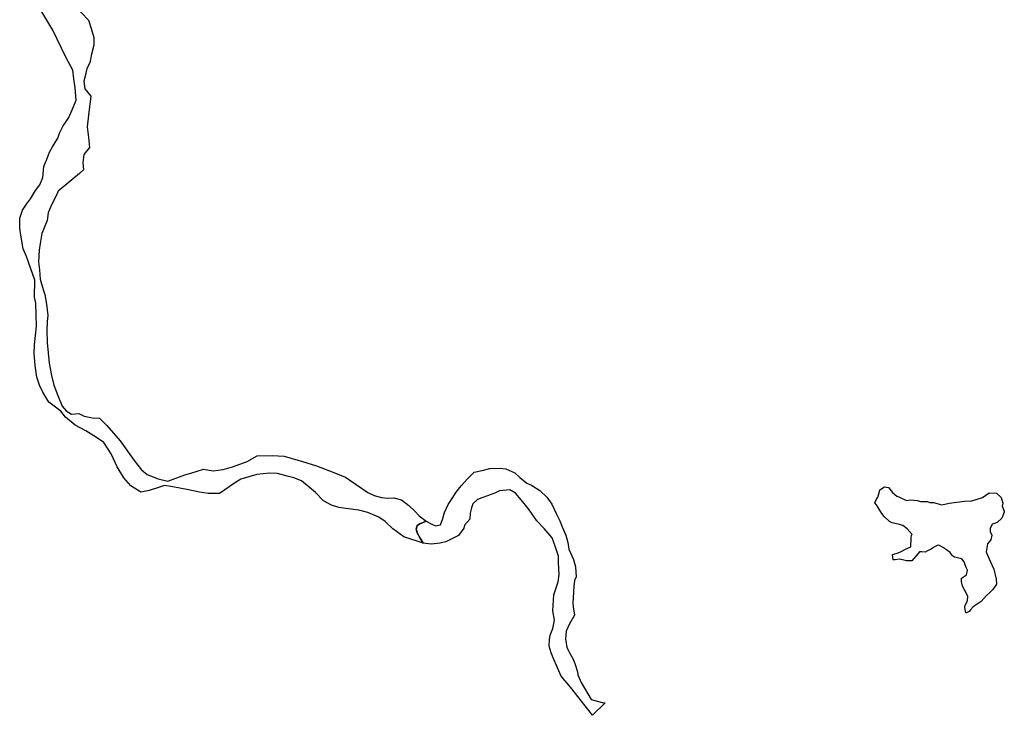
# Model space of a CAD drawing. Units: inches. Extents: x 487464 to 506030, y 6714812 to 6743160.
# Drawn here: x 493484 to 496649, y 6726332 to 6728569 of the extents above; entities that cross this region are included whole.
import ezdxf

# ---------------------------------------------------------------- set-up
doc = ezdxf.new("R2010")
doc.units = ezdxf.units.IN
doc.header["$MEASUREMENT"] = 0
doc.layers.add('DBO.Draft_water_inventory_wetlands', color=10, linetype='Continuous')

# ---------------------------------------------------------------- blocks, each defined once
blk = doc.blocks.new('Draft_water_inventory_wetlands_ACAD_1_FMEBLOCK5')
at = {"layer": 'DBO.Draft_water_inventory_wetlands'}
for points in [[(-443, 2120.4, 0), (-404.6, 2129.5, 0), (-371.6, 2140.5, 0), (-334.3, 2160.3, 0), (-296.9, 2191.4, 0), (-258.4, 2229.9, 0), (-205.1, 2283.2, 0), (-167.7, 2323.9, 0), (-132.5, 2358.6, 0), (-92.4, 2410.2, 0), (-59.6, 2452.2, 0), (-23.1, 2493.6, 0), (10.3, 2542.7, 0), (40.8, 2569.4, 0), (63.5, 2578.4, 0), (121.4, 2594.9, 0), (96.3, 2552.1, 0), (23.4, 2450, 0), (-10.9, 2402.9, 0), (-41.9, 2358.3, 0), (-72.3, 2315.8, 0), (-109.6, 2266.6, 0), (-156.9, 2220.7, 0), (-171.9, 2203.9, 0), (-222.1, 2161.7, 0), (-287.3, 2107.3, 0), (-307.9, 2090.3, 0), (-337.1, 2070.3, 0), (-363.9, 2063.9, 0), (-393.9, 2054.9, 0), (-424.1, 2046.3, 0), (-442.2, 2037.2, 0), (-521.2, 2048.6, 0), (-490.8, 2068.5, 0), (-478.6, 2077.1, 0), (-466.5, 2077.7, 0), (-457.3, 2082, 0), (-449.6, 2091.9, 0), (-442.3, 2109.5, 0)], [(653.4, -2524, 0), (632.9, -2532.8, 0), (624.1, -2538, 0), (621.2, -2549.7, 0), (625.8, -2563.7, 0), (634.3, -2579, 0), (644, -2594.9, 0), (581.3, -2574.1, 0), (546, -2548.2, 0), (521.3, -2525.3, 0), (501.1, -2510.9, 0), (465.5, -2496.1, 0), (436.2, -2488.8, 0), (394.6, -2483.6, 0), (372.9, -2480.3, 0), (349.4, -2472.3, 0), (323.5, -2458.5, 0), (297.8, -2432.1, 0), (277.4, -2414.4, 0), (252.9, -2394.7, 0), (227.9, -2384.5, 0), (206.9, -2378.7, 0), (175.1, -2370.6, 0), (149.2, -2369, 0), (108.9, -2373.8, 0), (57.2, -2388.3, 0), (37, -2401.9, 0), (-10.8, -2435.1, 0), (-47.1, -2434.9, 0), (-75.9, -2430.1, 0), (-111, -2423.4, 0), (-161.3, -2413, 0), (-188.2, -2409, 0), (-207.6, -2415.3, 0), (-237.3, -2425.7, 0), (-264.4, -2430.6, 0), (-295.7, -2410.3, 0), (-318.8, -2384.9, 0), (-339.9, -2349.4, 0), (-359.4, -2307.2, 0), (-382.5, -2270.9, 0), (-406.6, -2254.8, 0), (-441.3, -2233.1, 0), (-475.4, -2215.5, 0), (-505.9, -2189.3, 0), (-520.7, -2170.5, 0), (-559.2, -2140.9, 0), (-579.4, -2108.9, 0), (-590.1, -2086.8, 0), (-598.1, -2060.8, 0), (-604, -2023.6, 0), (-606.6, -1983.9, 0), (-606.2, -1956.7, 0), (-599, -1896.5, 0), (-600.7, -1860.3, 0), (-601.8, -1822.7, 0), (-605.4, -1803.2, 0), (-604.5, -1749.4, 0), (-631.5, -1672.7, 0), (-642.2, -1647.8, 0), (-650, -1604.7, 0), (-653.4, -1581.8, 0), (-652.9, -1549.6, 0), (-644.8, -1523.8, 0), (-631.3, -1504.5, 0), (-618.6, -1487.2, 0), (-602.2, -1460.2, 0), (-588.8, -1442.1, 0), (-578.5, -1419.1, 0), (-575.4, -1383.7, 0), (-567, -1362.7, 0), (-557.2, -1337.2, 0), (-547.7, -1320.1, 0), (-530.9, -1292.9, 0), (-525.4, -1276.4, 0), (-513.3, -1252.7, 0), (-506.6, -1242.3, 0), (-495.1, -1226, 0), (-484.4, -1201.3, 0), (-471.4, -1170.1, 0), (-474.9, -1130.7, 0), (-479.6, -1101.8, 0), (-483, -1073.4, 0), (-503.9, -1034.4, 0), (-519, -1003, 0), (-546.5, -945.2, 0), (-607.7, -842.6, 0), (-582.8, -854, 0), (-573.8, -850.4, 0), (-562.8, -849.2, 0), (-551.4, -844.7, 0), (-548.7, -850.1, 0), (-534.7, -846.7, 0), (-526.1, -831.6, 0), (-523.1, -816.1, 0), (-522.3, -795.3, 0), (-501.3, -833.2, 0), (-477, -865.8, 0), (-432.5, -912.8, 0), (-423.7, -939.6, 0), (-414.9, -969.1, 0), (-414.6, -993.8, 0), (-422.9, -1022, 0), (-428.4, -1050.1, 0), (-437.7, -1068.8, 0), (-443.3, -1092.6, 0), (-447.3, -1109.6, 0), (-443.9, -1134.1, 0), (-424.4, -1157.7, 0), (-432.7, -1218.9, 0), (-436.6, -1256.3, 0), (-432.2, -1289.8, 0), (-429.4, -1322.3, 0), (-447, -1344.9, 0), (-450.2, -1370.5, 0), (-447.8, -1393.7, 0), (-460.8, -1406.2, 0), (-485.6, -1426.1, 0), (-529.6, -1463.3, 0), (-537.2, -1479.6, 0), (-550.7, -1507.1, 0), (-561.6, -1532.5, 0), (-564.8, -1556.9, 0), (-581.8, -1598.5, 0), (-587.6, -1631.2, 0), (-591, -1652.4, 0), (-593.3, -1689.7, 0), (-590.2, -1716, 0), (-587.8, -1745.9, 0), (-578.1, -1778.9, 0), (-572.2, -1794.7, 0), (-567.1, -1825.7, 0), (-563, -1862.6, 0), (-565.5, -1881.8, 0), (-565.6, -1911.1, 0), (-565.3, -1949.5, 0), (-558.7, -2016.2, 0), (-551.1, -2055, 0), (-543.6, -2086.7, 0), (-531, -2120.1, 0), (-516.6, -2153.9, 0), (-503.5, -2169.6, 0), (-486.5, -2180.3, 0), (-463.3, -2178.1, 0), (-446.1, -2186.5, 0), (-419.8, -2191.8, 0), (-396.9, -2193, 0), (-373.7, -2216.1, 0), (-330.5, -2265.2, 0), (-285.7, -2329.1, 0), (-261.9, -2359.1, 0), (-243.6, -2374.2, 0), (-208, -2387.4, 0), (-177.4, -2395.3, 0), (-122.2, -2374.6, 0), (-103.4, -2369.7, 0), (-62.1, -2356.8, 0), (-31.9, -2362.2, 0), (0.4, -2357.9, 0), (30.9, -2349.4, 0), (57.6, -2339.7, 0), (77.5, -2332, 0), (110.1, -2313.8, 0), (157.7, -2312.2, 0), (197.2, -2314.9, 0), (255.4, -2332.5, 0), (300.3, -2345.7, 0), (342.6, -2362.1, 0), (394.3, -2382.5, 0), (428.1, -2406.2, 0), (465.3, -2431.3, 0), (486.2, -2441, 0), (509.4, -2448.1, 0), (529.5, -2450.4, 0), (549.1, -2448.5, 0), (573.8, -2455.5, 0), (597.1, -2473.6, 0), (617.2, -2491.8, 0), (630.8, -2506.2, 0)]]:
    blk.add_polyline3d(points, close=True, dxfattribs=at)
blk = doc.blocks.new('Draft_water_inventory_wetlands_ACAD_1_FMEBLOCK6')
at = {"layer": 'DBO.Draft_water_inventory_wetlands'}
for points in [[(-443, 2120.4, 0), (-404.6, 2129.5, 0), (-371.6, 2140.5, 0), (-334.3, 2160.3, 0), (-296.9, 2191.4, 0), (-258.4, 2229.9, 0), (-205.1, 2283.2, 0), (-167.7, 2323.9, 0), (-132.5, 2358.6, 0), (-92.4, 2410.2, 0), (-59.6, 2452.2, 0), (-23.1, 2493.6, 0), (10.3, 2542.7, 0), (40.8, 2569.4, 0), (63.5, 2578.4, 0), (121.4, 2594.9, 0), (96.3, 2552.1, 0), (23.4, 2450, 0), (-10.9, 2402.9, 0), (-41.9, 2358.3, 0), (-72.3, 2315.8, 0), (-109.6, 2266.6, 0), (-156.9, 2220.7, 0), (-171.9, 2203.9, 0), (-222.1, 2161.7, 0), (-287.3, 2107.3, 0), (-307.9, 2090.3, 0), (-337.1, 2070.3, 0), (-363.9, 2063.9, 0), (-393.9, 2054.9, 0), (-424.1, 2046.3, 0), (-442.2, 2037.2, 0), (-521.2, 2048.6, 0), (-490.8, 2068.5, 0), (-478.6, 2077.1, 0), (-466.5, 2077.7, 0), (-457.3, 2082, 0), (-449.6, 2091.9, 0), (-442.3, 2109.5, 0)], [(653.4, -2524, 0), (632.9, -2532.8, 0), (624.1, -2538, 0), (621.2, -2549.7, 0), (625.8, -2563.7, 0), (634.3, -2579, 0), (644, -2594.9, 0), (581.3, -2574.1, 0), (546, -2548.2, 0), (521.3, -2525.3, 0), (501.1, -2510.9, 0), (465.5, -2496.1, 0), (436.2, -2488.8, 0), (394.6, -2483.6, 0), (372.9, -2480.3, 0), (349.4, -2472.3, 0), (323.5, -2458.5, 0), (297.8, -2432.1, 0), (277.4, -2414.4, 0), (252.9, -2394.7, 0), (227.9, -2384.5, 0), (206.9, -2378.7, 0), (175.1, -2370.6, 0), (149.2, -2369, 0), (108.9, -2373.8, 0), (57.2, -2388.3, 0), (37, -2401.9, 0), (-10.8, -2435.1, 0), (-47.1, -2434.9, 0), (-75.9, -2430.1, 0), (-111, -2423.4, 0), (-161.3, -2413, 0), (-188.2, -2409, 0), (-207.6, -2415.3, 0), (-237.3, -2425.7, 0), (-264.4, -2430.6, 0), (-295.7, -2410.3, 0), (-318.8, -2384.9, 0), (-339.9, -2349.4, 0), (-359.4, -2307.2, 0), (-382.5, -2270.9, 0), (-406.6, -2254.8, 0), (-441.3, -2233.1, 0), (-475.4, -2215.5, 0), (-505.9, -2189.3, 0), (-520.7, -2170.5, 0), (-559.2, -2140.9, 0), (-579.4, -2108.9, 0), (-590.1, -2086.8, 0), (-598.1, -2060.8, 0), (-604, -2023.6, 0), (-606.6, -1983.9, 0), (-606.2, -1956.7, 0), (-599, -1896.5, 0), (-600.7, -1860.3, 0), (-601.8, -1822.7, 0), (-605.4, -1803.2, 0), (-604.5, -1749.4, 0), (-631.5, -1672.7, 0), (-642.2, -1647.8, 0), (-650, -1604.7, 0), (-653.4, -1581.8, 0), (-652.9, -1549.6, 0), (-644.8, -1523.8, 0), (-631.3, -1504.5, 0), (-618.6, -1487.2, 0), (-602.2, -1460.2, 0), (-588.8, -1442.1, 0), (-578.5, -1419.1, 0), (-575.4, -1383.7, 0), (-567, -1362.7, 0), (-557.2, -1337.2, 0), (-547.7, -1320.1, 0), (-530.9, -1292.9, 0), (-525.4, -1276.4, 0), (-513.3, -1252.7, 0), (-506.6, -1242.3, 0), (-495.1, -1226, 0), (-484.4, -1201.3, 0), (-471.4, -1170.1, 0), (-474.9, -1130.7, 0), (-479.6, -1101.8, 0), (-483, -1073.4, 0), (-503.9, -1034.4, 0), (-519, -1003, 0), (-546.5, -945.2, 0), (-607.7, -842.6, 0), (-582.8, -854, 0), (-573.8, -850.4, 0), (-562.8, -849.2, 0), (-551.4, -844.7, 0), (-548.7, -850.1, 0), (-534.7, -846.7, 0), (-526.1, -831.6, 0), (-523.1, -816.1, 0), (-522.3, -795.3, 0), (-501.3, -833.2, 0), (-477, -865.8, 0), (-432.5, -912.8, 0), (-423.7, -939.6, 0), (-414.9, -969.1, 0), (-414.6, -993.8, 0), (-422.9, -1022, 0), (-428.4, -1050.1, 0), (-437.7, -1068.8, 0), (-443.3, -1092.6, 0), (-447.3, -1109.6, 0), (-443.9, -1134.1, 0), (-424.4, -1157.7, 0), (-432.7, -1218.9, 0), (-436.6, -1256.3, 0), (-432.2, -1289.8, 0), (-429.4, -1322.3, 0), (-447, -1344.9, 0), (-450.2, -1370.5, 0), (-447.8, -1393.7, 0), (-460.8, -1406.2, 0), (-485.6, -1426.1, 0), (-529.6, -1463.3, 0), (-537.2, -1479.6, 0), (-550.7, -1507.1, 0), (-561.6, -1532.5, 0), (-564.8, -1556.9, 0), (-581.8, -1598.5, 0), (-587.6, -1631.2, 0), (-591, -1652.4, 0), (-593.3, -1689.7, 0), (-590.2, -1716, 0), (-587.8, -1745.9, 0), (-578.1, -1778.9, 0), (-572.2, -1794.7, 0), (-567.1, -1825.7, 0), (-563, -1862.6, 0), (-565.5, -1881.8, 0), (-565.6, -1911.1, 0), (-565.3, -1949.5, 0), (-558.7, -2016.2, 0), (-551.1, -2055, 0), (-543.6, -2086.7, 0), (-531, -2120.1, 0), (-516.6, -2153.9, 0), (-503.5, -2169.6, 0), (-486.5, -2180.3, 0), (-463.3, -2178.1, 0), (-446.1, -2186.5, 0), (-419.8, -2191.8, 0), (-396.9, -2193, 0), (-373.7, -2216.1, 0), (-330.5, -2265.2, 0), (-285.7, -2329.1, 0), (-261.9, -2359.1, 0), (-243.6, -2374.2, 0), (-208, -2387.4, 0), (-177.4, -2395.3, 0), (-122.2, -2374.6, 0), (-103.4, -2369.7, 0), (-62.1, -2356.8, 0), (-31.9, -2362.2, 0), (0.4, -2357.9, 0), (30.9, -2349.4, 0), (57.6, -2339.7, 0), (77.5, -2332, 0), (110.1, -2313.8, 0), (157.7, -2312.2, 0), (197.2, -2314.9, 0), (255.4, -2332.5, 0), (300.3, -2345.7, 0), (342.6, -2362.1, 0), (394.3, -2382.5, 0), (428.1, -2406.2, 0), (465.3, -2431.3, 0), (486.2, -2441, 0), (509.4, -2448.1, 0), (529.5, -2450.4, 0), (549.1, -2448.5, 0), (573.8, -2455.5, 0), (597.1, -2473.6, 0), (617.2, -2491.8, 0), (630.8, -2506.2, 0)]]:
    blk.add_polyline3d(points, close=True, dxfattribs=at)

msp = doc.modelspace()

# ---------------------------------------------------------------- linework, layer by layer
at = {"layer": 'DBO.Draft_water_inventory_wetlands'}
for points in [[(494790.4735, 6726956.0476, 0), (494806.6766, 6726947.2393, 0), (494820.777, 6726940.8406, 0), (494836.7739, 6726944.6399, 0), (494843.7746, 6726965.0457, 0), (494849.2746, 6726983.8419, 0), (494861.4702, 6727010.2465, 0), (494873.8719, 6727029.5426, 0), (494886.4716, 6727049.5485, 0), (494903.0705, 6727069.4445, 0), (494922.7698, 6727092.2398, 0), (494944.7697, 6727113.3455, 0), (494970.068, 6727118.6445, 0), (494994.9704, 6727126.0529, 0), (495027.8713, 6727126.1529, 0), (495046.7708, 6727123.9534, 0), (495074.8644, 6727111.6559, 0), (495091.0675, 6727096.159, 0), (495113.8672, 6727077.9527, 0), (495129.0643, 6727071.4541, 0), (495155.4675, 6727055.1574, 0), (495178.6548, 6727033.2618, 0), (495194.5528, 6727010.5665, 0), (495208.1502, 6726981.3624, 0), (495219.5542, 6726957.3673, 0), (495227.4537, 6726938.0612, 0), (495239.4515, 6726911.5666, 0), (495245.8502, 6726887.7615, 0), (495249.0496, 6726866.4658, 0), (495263.752, 6726833.3625, 0), (495270.3486, 6726809.1574, 0), (495272.0555, 6726776.764, 0), (495266.9513, 6726765.3664, 0), (495265.0548, 6726746.9601, 0), (495264.3539, 6726727.4641, 0), (495261.2535, 6726692.0613, 0), (495262.2512, 6726680.3637, 0), (495267.545, 6726653.969, 0), (495250.6411, 6726625.6748, 0), (495239.8473, 6726602.5595, 0), (495237.7446, 6726578.0745, 0), (495242.5436, 6726550.3701, 0), (495254.5413, 6726527.6747, 0), (495263.7437, 6726510.5682, 0), (495268.9468, 6726495.0714, 0), (495276.6402, 6726472.266, 0), (495277.9431, 6726462.368, 0), (495288.6462, 6726437.5731, 0), (495320.8462, 6726382.5643, 0), (495355.6436, 6726373.2662, 0), (495365.2418, 6726372.1664, 0), (495324.8454, 6726331.9646, 0), (495254.4424, 6726422.0662, 0), (495224.3451, 6726458.2689, 0), (495211.9433, 6726484.5735, 0), (495198.8489, 6726516.657, 0), (495191.5431, 6726532.9637, 0), (495185.4577, 6726554.6593, 0), (495186.7523, 6726575.565, 0), (495189.3579, 6726589.2622, 0), (495197.5543, 6726610.7578, 0), (495202.7574, 6726638.1623, 0), (495197.2575, 6726667.7562, 0), (495200.1518, 6726719.5657, 0), (495215.052, 6726760.8573, 0), (495217.4515, 6726784.3625, 0), (495215.7529, 6726822.1648, 0), (495215.9508, 6726843.1605, 0), (495206.2537, 6726872.1646, 0), (495194.9569, 6726902.3585, 0), (495169.2546, 6726933.1622, 0), (495145.556, 6726957.6572, 0), (495131.1588, 6726979.2528, 0), (495118.757, 6726996.2494, 0), (495095.3636, 6727025.2535, 0), (495077.066, 6727045.9493, 0), (495058.7685, 6727057.257, 0), (495026.1644, 6727053.8576, 0), (495013.5648, 6727047.159, 0), (494996.4712, 6727040.7503, 0), (494987.1698, 6727038.0509, 0), (494968.8723, 6727031.7521, 0), (494954.7719, 6727026.0433, 0), (494940.2675, 6727011.9462, 0), (494935.6745, 6726999.0388, 0), (494931.4692, 6726982.4422, 0), (494930.7683, 6726962.9461, 0), (494913.9715, 6726943.4401, 0), (494911.2751, 6726934.142, 0), (494894.0743, 6726910.6468, 0), (494874.7707, 6726900.039, 0), (494853.7768, 6726889.841, 0), (494835.3721, 6726885.142, 0), (494806.8745, 6726882.4425, 0), (494781.0732, 6726885.142, 0), (494771.3761, 6726901.0387, 0), (494762.8746, 6726916.3456, 0), (494758.2735, 6726930.3428, 0), (494761.176, 6726942.0404, 0), (494769.9743, 6726947.2393, 0)], [(494790.4735, 6726956.0476, 0), (494806.6766, 6726947.2393, 0), (494820.777, 6726940.8406, 0), (494836.7739, 6726944.6399, 0), (494843.7746, 6726965.0457, 0), (494849.2746, 6726983.8419, 0), (494861.4702, 6727010.2465, 0), (494873.8719, 6727029.5426, 0), (494886.4716, 6727049.5485, 0), (494903.0705, 6727069.4445, 0), (494922.7698, 6727092.2398, 0), (494944.7697, 6727113.3455, 0), (494970.068, 6727118.6445, 0), (494994.9704, 6727126.0529, 0), (495027.8713, 6727126.1529, 0), (495046.7708, 6727123.9534, 0), (495074.8644, 6727111.6559, 0), (495091.0675, 6727096.159, 0), (495113.8672, 6727077.9527, 0), (495129.0643, 6727071.4541, 0), (495155.4675, 6727055.1574, 0), (495178.6548, 6727033.2618, 0), (495194.5528, 6727010.5665, 0), (495208.1502, 6726981.3624, 0), (495219.5542, 6726957.3673, 0), (495227.4537, 6726938.0612, 0), (495239.4515, 6726911.5666, 0), (495245.8502, 6726887.7615, 0), (495249.0496, 6726866.4658, 0), (495263.752, 6726833.3625, 0), (495270.3486, 6726809.1574, 0), (495272.0555, 6726776.764, 0), (495266.9513, 6726765.3664, 0), (495265.0548, 6726746.9601, 0), (495264.3539, 6726727.4641, 0), (495261.2535, 6726692.0613, 0), (495262.2512, 6726680.3637, 0), (495267.545, 6726653.969, 0), (495250.6411, 6726625.6748, 0), (495239.8473, 6726602.5595, 0), (495237.7446, 6726578.0745, 0), (495242.5436, 6726550.3701, 0), (495254.5413, 6726527.6747, 0), (495263.7437, 6726510.5682, 0), (495268.9468, 6726495.0714, 0), (495276.6402, 6726472.266, 0), (495277.9431, 6726462.368, 0), (495288.6462, 6726437.5731, 0), (495320.8462, 6726382.5643, 0), (495355.6436, 6726373.2662, 0), (495365.2418, 6726372.1664, 0), (495324.8454, 6726331.9646, 0), (495254.4424, 6726422.0662, 0), (495224.3451, 6726458.2689, 0), (495211.9433, 6726484.5735, 0), (495198.8489, 6726516.657, 0), (495191.5431, 6726532.9637, 0), (495185.4577, 6726554.6593, 0), (495186.7523, 6726575.565, 0), (495189.3579, 6726589.2622, 0), (495197.5543, 6726610.7578, 0), (495202.7574, 6726638.1623, 0), (495197.2575, 6726667.7562, 0), (495200.1518, 6726719.5657, 0), (495215.052, 6726760.8573, 0), (495217.4515, 6726784.3625, 0), (495215.7529, 6726822.1648, 0), (495215.9508, 6726843.1605, 0), (495206.2537, 6726872.1646, 0), (495194.9569, 6726902.3585, 0), (495169.2546, 6726933.1622, 0), (495145.556, 6726957.6572, 0), (495131.1588, 6726979.2528, 0), (495118.757, 6726996.2494, 0), (495095.3636, 6727025.2535, 0), (495077.066, 6727045.9493, 0), (495058.7685, 6727057.257, 0), (495026.1644, 6727053.8576, 0), (495013.5648, 6727047.159, 0), (494996.4712, 6727040.7503, 0), (494987.1698, 6727038.0509, 0), (494968.8723, 6727031.7521, 0), (494954.7719, 6727026.0433, 0), (494940.2675, 6727011.9462, 0), (494935.6745, 6726999.0388, 0), (494931.4692, 6726982.4422, 0), (494930.7683, 6726962.9461, 0), (494913.9715, 6726943.4401, 0), (494911.2751, 6726934.142, 0), (494894.0743, 6726910.6468, 0), (494874.7707, 6726900.039, 0), (494853.7768, 6726889.841, 0), (494835.3721, 6726885.142, 0), (494806.8745, 6726882.4425, 0), (494781.0732, 6726885.142, 0), (494771.3761, 6726901.0387, 0), (494762.8746, 6726916.3456, 0), (494758.2735, 6726930.3428, 0), (494761.176, 6726942.0404, 0), (494769.9743, 6726947.2393, 0)], [(496350.7934, 6726911.5166, 0), (496352.0962, 6726913.6162, 0), (496336.594, 6726931.5125, 0), (496322.5926, 6726941.8104, 0), (496311.6916, 6726945.6097, 0), (496288.1992, 6726950.9086, 0), (496279.7966, 6726955.2177, 0), (496262.3979, 6726971.2145, 0), (496254.4984, 6726981.2124, 0), (496243.5067, 6726999.9186, 0), (496237.3058, 6727008.4169, 0), (496232.8036, 6727015.4155, 0), (496238.0067, 6727026.8131, 0), (496242.41, 6727033.5118, 0), (496246.805, 6727046.9191, 0), (496248.9077, 6727056.5171, 0), (496263.1071, 6727066.1151, 0), (496275.9046, 6727064.2155, 0), (496289.502, 6727048.3188, 0), (496302.9922, 6727036.7111, 0), (496309.1931, 6727034.8115, 0), (496315.798, 6727030.9123, 0), (496334.2934, 6727023.0139, 0), (496347.3961, 6727024.5136, 0), (496368.4972, 6727022.514, 0), (496380.297, 6727019.1147, 0), (496401.695, 6727019.0147, 0), (496409.6934, 6727016.7152, 0), (496420.7923, 6727016.3253, 0), (496433.293, 6727012.626, 0), (496447.5913, 6727008.4269, 0), (496471.1909, 6727013.6258, 0), (496521.0865, 6727020.1245, 0), (496543.6884, 6727021.1243, 0), (496578.4859, 6727032.422, 0), (496600.2879, 6727047.329, 0), (496623.0876, 6727046.7191, 0), (496638.7877, 6727032.232, 0), (496643.8837, 6727014.4357, 0), (496641.2862, 6727004.6377, 0), (496648.3776, 6726988.7309, 0), (496648.5755, 6726985.5315, 0), (496640.676, 6726965.8356, 0), (496625.5779, 6726952.0284, 0), (496617.3815, 6726949.2289, 0), (496609.1769, 6726946.5295, 0), (496603.3801, 6726932.6323, 0), (496603.578, 6726922.7343, 0), (496608.1791, 6726911.4366, 0), (496605.6807, 6726896.1297, 0), (496594.2767, 6726883.8323, 0), (496590.0795, 6726857.9375, 0), (496591.3824, 6726854.6282, 0), (496603.2811, 6726828.1336, 0), (496614.38, 6726802.3288, 0), (496622.3785, 6726769.3356, 0), (496623.2773, 6726753.7287, 0), (496611.2796, 6726736.2323, 0), (496603.075, 6726728.034, 0), (496591.4813, 6726717.7361, 0), (496574.2805, 6726698.13, 0), (496564.1793, 6726691.8313, 0), (496548.8833, 6726681.2335, 0), (496539.8788, 6726671.0356, 0), (496535.1787, 6726665.2267, 0), (496526.6772, 6726661.8274, 0), (496525.0775, 6726661.7275, 0), (496521.7792, 6726679.0339, 0), (496522.9831, 6726685.6326, 0), (496530.1817, 6726700.0297, 0), (496531.0805, 6726714.1268, 0), (496522.3811, 6726732.623, 0), (496520.2784, 6726735.0225, 0), (496514.1848, 6726747.42, 0), (496510.4824, 6726761.8171, 0), (496511.4801, 6726772.7249, 0), (496527.3781, 6726783.5227, 0), (496530.4786, 6726798.5196, 0), (496526.0835, 6726806.7179, 0), (496519.5775, 6726825.4241, 0), (496511.7935, 6726834.9222, 0), (496497.792, 6726838.6215, 0), (496488.7876, 6726840.4211, 0), (496482.4877, 6726845.0202, 0), (496474.3903, 6726855.518, 0), (496463.1925, 6726864.2262, 0), (496450.3949, 6726872.7245, 0), (496437.8942, 6726879.2232, 0), (496432.889, 6726878.2234, 0), (496420.8913, 6726871.2248, 0), (496413.4948, 6726866.5258, 0), (496402.1897, 6726860.8269, 0), (496393.8944, 6726856.9177, 0), (496383.8922, 6726857.3176, 0), (496375.9927, 6726857.9275, 0), (496371.1936, 6726852.1187, 0), (496351.0985, 6726829.1234, 0), (496333.6915, 6726828.7135, 0), (496325.1983, 6726830.7131, 0), (496311.2958, 6726833.9124, 0), (496297.9952, 6726831.7129, 0), (496291.3985, 6726831.8128, 0), (496288.7929, 6726848.9094, 0), (496301.0957, 6726852.3087, 0), (496307.8985, 6726854.4082, 0), (496317.2987, 6726858.3174, 0), (496330.8961, 6726866.5158, 0), (496348.1959, 6726873.6143, 0), (496348.9958, 6726902.5084, 0)], [(496350.7934, 6726911.5166, 0), (496352.0962, 6726913.6162, 0), (496336.594, 6726931.5125, 0), (496322.5926, 6726941.8104, 0), (496311.6916, 6726945.6097, 0), (496288.1992, 6726950.9086, 0), (496279.7966, 6726955.2177, 0), (496262.3979, 6726971.2145, 0), (496254.4984, 6726981.2124, 0), (496243.5067, 6726999.9186, 0), (496237.3058, 6727008.4169, 0), (496232.8036, 6727015.4155, 0), (496238.0067, 6727026.8131, 0), (496242.41, 6727033.5118, 0), (496246.805, 6727046.9191, 0), (496248.9077, 6727056.5171, 0), (496263.1071, 6727066.1151, 0), (496275.9046, 6727064.2155, 0), (496289.502, 6727048.3188, 0), (496302.9922, 6727036.7111, 0), (496309.1931, 6727034.8115, 0), (496315.798, 6727030.9123, 0), (496334.2934, 6727023.0139, 0), (496347.3961, 6727024.5136, 0), (496368.4972, 6727022.514, 0), (496380.297, 6727019.1147, 0), (496401.695, 6727019.0147, 0), (496409.6934, 6727016.7152, 0), (496420.7923, 6727016.3253, 0), (496433.293, 6727012.626, 0), (496447.5913, 6727008.4269, 0), (496471.1909, 6727013.6258, 0), (496521.0865, 6727020.1245, 0), (496543.6884, 6727021.1243, 0), (496578.4859, 6727032.422, 0), (496600.2879, 6727047.329, 0), (496623.0876, 6727046.7191, 0), (496638.7877, 6727032.232, 0), (496643.8837, 6727014.4357, 0), (496641.2862, 6727004.6377, 0), (496648.3776, 6726988.7309, 0), (496648.5755, 6726985.5315, 0), (496640.676, 6726965.8356, 0), (496625.5779, 6726952.0284, 0), (496617.3815, 6726949.2289, 0), (496609.1769, 6726946.5295, 0), (496603.3801, 6726932.6323, 0), (496603.578, 6726922.7343, 0), (496608.1791, 6726911.4366, 0), (496605.6807, 6726896.1297, 0), (496594.2767, 6726883.8323, 0), (496590.0795, 6726857.9375, 0), (496591.3824, 6726854.6282, 0), (496603.2811, 6726828.1336, 0), (496614.38, 6726802.3288, 0), (496622.3785, 6726769.3356, 0), (496623.2773, 6726753.7287, 0), (496611.2796, 6726736.2323, 0), (496603.075, 6726728.034, 0), (496591.4813, 6726717.7361, 0), (496574.2805, 6726698.13, 0), (496564.1793, 6726691.8313, 0), (496548.8833, 6726681.2335, 0), (496539.8788, 6726671.0356, 0), (496535.1787, 6726665.2267, 0), (496526.6772, 6726661.8274, 0), (496525.0775, 6726661.7275, 0), (496521.7792, 6726679.0339, 0), (496522.9831, 6726685.6326, 0), (496530.1817, 6726700.0297, 0), (496531.0805, 6726714.1268, 0), (496522.3811, 6726732.623, 0), (496520.2784, 6726735.0225, 0), (496514.1848, 6726747.42, 0), (496510.4824, 6726761.8171, 0), (496511.4801, 6726772.7249, 0), (496527.3781, 6726783.5227, 0), (496530.4786, 6726798.5196, 0), (496526.0835, 6726806.7179, 0), (496519.5775, 6726825.4241, 0), (496511.7935, 6726834.9222, 0), (496497.792, 6726838.6215, 0), (496488.7876, 6726840.4211, 0), (496482.4877, 6726845.0202, 0), (496474.3903, 6726855.518, 0), (496463.1925, 6726864.2262, 0), (496450.3949, 6726872.7245, 0), (496437.8942, 6726879.2232, 0), (496432.889, 6726878.2234, 0), (496420.8913, 6726871.2248, 0), (496413.4948, 6726866.5258, 0), (496402.1897, 6726860.8269, 0), (496393.8944, 6726856.9177, 0), (496383.8922, 6726857.3176, 0), (496375.9927, 6726857.9275, 0), (496371.1936, 6726852.1187, 0), (496351.0985, 6726829.1234, 0), (496333.6915, 6726828.7135, 0), (496325.1983, 6726830.7131, 0), (496311.2958, 6726833.9124, 0), (496297.9952, 6726831.7129, 0), (496291.3985, 6726831.8128, 0), (496288.7929, 6726848.9094, 0), (496301.0957, 6726852.3087, 0), (496307.8985, 6726854.4082, 0), (496317.2987, 6726858.3174, 0), (496330.8961, 6726866.5158, 0), (496348.1959, 6726873.6143, 0), (496348.9958, 6726902.5084, 0)]]:
    msp.add_polyline3d(points, close=True, dxfattribs=at)

# ---------------------------------------------------------------- block references
for name in ['Draft_water_inventory_wetlands_ACAD_1_FMEBLOCK5', 'Draft_water_inventory_wetlands_ACAD_1_FMEBLOCK6']:
    msp.add_blockref(name, (494137.114, 6729480.0638), dxfattribs=at)

doc.saveas('drawing.dxf')
